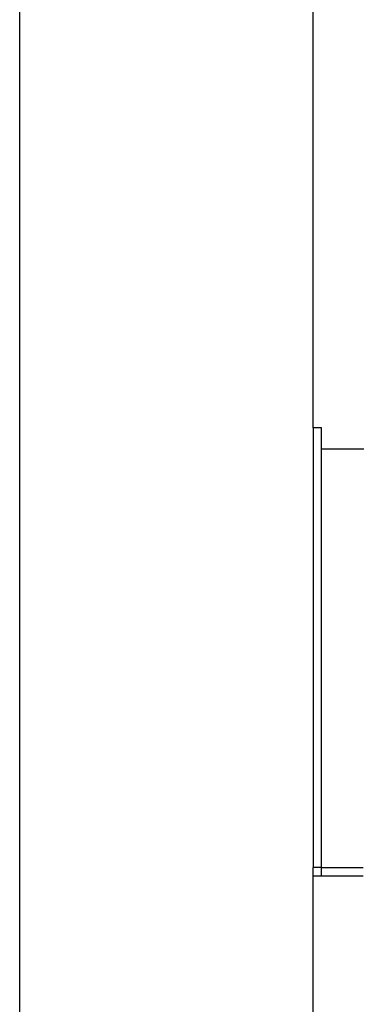
# Model space of a CAD drawing. Units: metres. Extents: x 0.76 to 3.78, y -0.45 to 1.33.
# Drawn here: x 1.8 to 1.88, y -0.21 to 0.02 of the extents above; entities that cross this region are included whole.
import ezdxf

# ---------------------------------------------------------------- set-up
doc = ezdxf.new("R2010")
doc.units = ezdxf.units.M
doc.layers.add('Edges', color=7, linetype='Continuous')

# ---------------------------------------------------------------- blocks, each defined once
blk = doc.blocks.new('rver rack pl')
at = {"layer": 'Edges'}
for p, q in [((0.62658, -0.72997), (0.62658, 1.0462)), ((0.69658, -0.35723), (0.69658, -0.24423)), ((0.69858, -0.35723), (0.69658, -0.35723)), ((0.69658, -0.35723), (0.69658, -0.46223)), ((0.69858, -0.36223), (0.69858, -0.35723)), ((0.69858, -0.36223), (1.13858, -0.36223)), ((0.69858, -0.46223), (0.69858, -0.36223)), ((0.69658, -0.46423), (0.69658, -0.46223)), ((0.69858, -0.46223), (0.69658, -0.46223)), ((0.69858, -0.46423), (0.69858, -0.46223)), ((0.69858, -0.46223), (0.70858, -0.46223)), ((0.69658, -0.65997), (0.69658, -0.46423)), ((0.69658, -0.46423), (0.69858, -0.46423)), ((0.69858, -0.46423), (0.70858, -0.46423))]:
    blk.add_line(p, q, dxfattribs=at)

msp = doc.modelspace()

# ---------------------------------------------------------------- block references
msp.add_blockref('rver rack pl', (1.17564, 0.28319))

doc.saveas('drawing.dxf')
